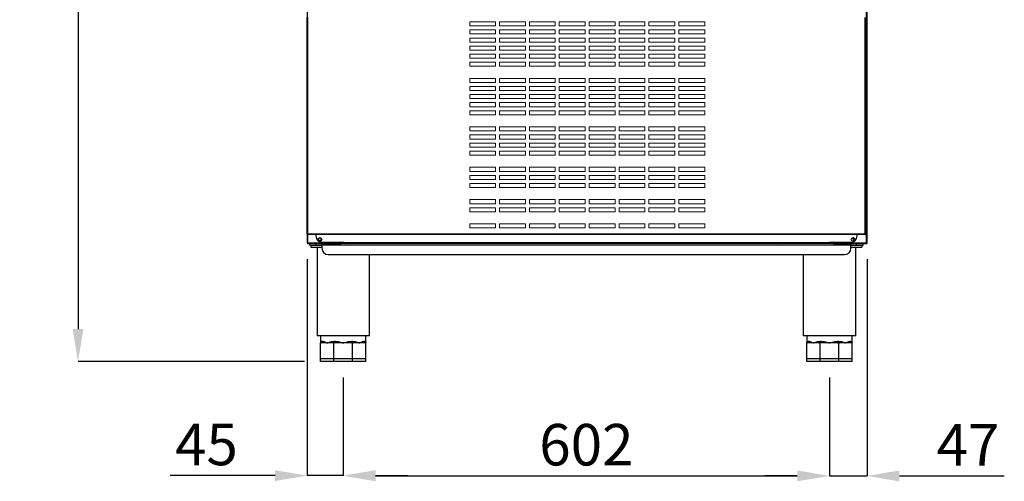
# Model space of a CAD drawing. Units: millimetres. Extents: x 1495 to 6748, y -1528 to 5901.
# Drawn here: x 2696 to 3915, y 2560 to 3131 of the extents above; entities that cross this region are included whole.
import ezdxf

# ---------------------------------------------------------------- set-up
doc = ezdxf.new("R2010")
doc.units = ezdxf.units.MM
doc.styles.add('SLDTEXTSTYLE0', font='TXT', dxfattribs={"width": 0.75})
doc.dimstyles.new('SLDDIMSTYLE2', dxfattribs={"dimtxt": 51.366374, "dimasz": 40, "dimexe": 0, "dimexo": 0.0625, "dimgap": 12.841593, "dimtad": 1, "dimdec": 1, "dimrnd": 1e-09, "dimzin": 12, "dimdsep": 46, "dimtxsty": 'SLDTEXTSTYLE0', "dimsah": 1, "dimcen": 0.09, "dimadec": 0, "dimazin": 0, "dimtfac": 1, "dimtdec": 1, "dimtmove": 0, "dimatfit": 0, "dimfxl": 1, "dimtolj": 1, "dimtzin": 12, "dimarcsym": 0})

# ---------------------------------------------------------------- blocks, each defined once
blk = doc.blocks.new('*D8')
at = {"color": 0, "lineweight": -2, "transparency": 16777216}
for p, q in [((3052, 4824.2), (2768.6, 4824.2)), ((2768.6, 4784.2), (2768.6, 2748.5)), ((3049, 2708.5), (2768.6, 2708.5))]:
    blk.add_line(p, q, dxfattribs=at)
at = {"color": 0, "transparency": 16777216}
for points in [[(2761.9, 4784.2), (2775.3, 4784.2), (2768.6, 4824.2)], [(2761.9, 2748.5), (2775.3, 2748.5), (2768.6, 2708.5)]]:
    blk.add_solid(points, dxfattribs=at)
at = {"layer": 'DEFPOINTS', "color": 0, "transparency": 16777216}
for p in [(3072, 4824.2), (2768.6, 2708.5), (3069, 2708.5)]:
    blk.add_point(p, dxfattribs=at)
at = {"color": 0, "transparency": 16777216, "insert": (2730.1, 3766.3), "char_height": 51.37, "attachment_point": 5, "rotation": 90, "style": 'SLDTEXTSTYLE0'}
blk.add_mtext('\\A1;2116', dxfattribs=at)
blk = doc.blocks.new('*D10')
at = {"color": 0, "lineweight": -2, "transparency": 16777216}
for p, q in [((3097, 2688.5), (3097, 2566.9)), ((3699, 2688.5), (3699, 2566.9)), ((3137, 2566.9), (3659, 2566.9))]:
    blk.add_line(p, q, dxfattribs=at)
at = {"color": 0, "transparency": 16777216}
for points in [[(3137, 2573.5), (3137, 2560.2), (3097, 2566.9)], [(3659, 2573.5), (3659, 2560.2), (3699, 2566.9)]]:
    blk.add_solid(points, dxfattribs=at)
at = {"layer": 'DEFPOINTS', "color": 0, "transparency": 16777216}
for p in [(3097, 2708.5), (3699, 2708.5), (3699, 2566.9)]:
    blk.add_point(p, dxfattribs=at)
at = {"color": 0, "transparency": 16777216, "insert": (3398, 2605.4), "char_height": 51.37, "attachment_point": 5, "style": 'SLDTEXTSTYLE0'}
blk.add_mtext('\\A1;602', dxfattribs=at)
blk = doc.blocks.new('*D11')
at = {"color": 0, "lineweight": -2, "transparency": 16777216}
for p, q in [((3052.5, 2835.1), (3052.5, 2567.2)), ((3097, 2688.5), (3097, 2567.2)), ((3012.5, 2567.2), (2882.7, 2567.2)), ((3097, 2567.2), (3052.5, 2567.2)), ((3137, 2567.2), (3177, 2567.2))]:
    blk.add_line(p, q, dxfattribs=at)
at = {"color": 0, "transparency": 16777216}
for points in [[(3012.5, 2573.8), (3012.5, 2560.5), (3052.5, 2567.2)], [(3137, 2573.8), (3137, 2560.5), (3097, 2567.2)]]:
    blk.add_solid(points, dxfattribs=at)
at = {"layer": 'DEFPOINTS', "color": 0, "transparency": 16777216}
for p in [(3052.5, 2855.1), (3097, 2708.5), (3052.5, 2567.2)]:
    blk.add_point(p, dxfattribs=at)
at = {"color": 0, "transparency": 16777216, "insert": (2927.6, 2605.7), "char_height": 51.37, "attachment_point": 5, "style": 'SLDTEXTSTYLE0'}
blk.add_mtext('\\A1;45', dxfattribs=at)
blk = doc.blocks.new('*D12')
at = {"color": 0, "lineweight": -2, "transparency": 16777216}
for p, q in [((3745.5, 2835.1), (3745.5, 2566.8)), ((3699, 2688.5), (3699, 2566.8)), ((3659, 2566.8), (3619, 2566.8)), ((3699, 2566.8), (3745.5, 2566.8)), ((3785.5, 2566.8), (3915.4, 2566.8))]:
    blk.add_line(p, q, dxfattribs=at)
at = {"color": 0, "transparency": 16777216}
for points in [[(3659, 2573.5), (3659, 2560.1), (3699, 2566.8)], [(3785.5, 2573.5), (3785.5, 2560.1), (3745.5, 2566.8)]]:
    blk.add_solid(points, dxfattribs=at)
at = {"layer": 'DEFPOINTS', "color": 0, "transparency": 16777216}
for p in [(3745.5, 2855.1), (3699, 2708.5), (3745.5, 2566.8)]:
    blk.add_point(p, dxfattribs=at)
at = {"color": 0, "transparency": 16777216, "insert": (3870.5, 2605.3), "char_height": 51.37, "attachment_point": 5, "style": 'SLDTEXTSTYLE0'}
blk.add_mtext('\\A1;47', dxfattribs=at)
blk = doc.blocks.new('A$C11515')
at = {"color": 7, "linetype": 'Continuous', "lineweight": 15}
for p, q in [((32, 255), (0, 255)), ((0, 255), (0, 250)), ((0, 250), (32, 250)), ((32, 245), (0, 245)), ((0, 245), (0, 240)), ((32, 250), (32, 255)), ((32, 240), (32, 245)), ((69, 255), (37, 255)), ((37, 255), (37, 250)), ((37, 250), (69, 250)), ((69, 245), (37, 245)), ((37, 245), (37, 240)), ((69, 250), (69, 255)), ((69, 240), (69, 245)), ((106, 255), (74, 255)), ((74, 255), (74, 250)), ((74, 250), (106, 250)), ((106, 245), (74, 245)), ((74, 245), (74, 240)), ((106, 250), (106, 255)), ((106, 240), (106, 245)), ((143, 255), (111, 255)), ((111, 255), (111, 250)), ((111, 250), (143, 250)), ((143, 245), (111, 245)), ((111, 245), (111, 240)), ((143, 250), (143, 255)), ((143, 240), (143, 245)), ((180, 255), (148, 255)), ((148, 255), (148, 250)), ((148, 250), (180, 250)), ((180, 245), (148, 245)), ((148, 245), (148, 240)), ((180, 250), (180, 255)), ((180, 240), (180, 245)), ((217, 255), (185, 255)), ((185, 255), (185, 250)), ((185, 250), (217, 250)), ((217, 245), (185, 245)), ((185, 245), (185, 240)), ((217, 250), (217, 255)), ((217, 240), (217, 245)), ((254, 255), (222, 255)), ((222, 255), (222, 250)), ((222, 250), (254, 250)), ((254, 245), (222, 245)), ((222, 245), (222, 240)), ((254, 250), (254, 255)), ((254, 240), (254, 245)), ((291, 255), (259, 255)), ((259, 255), (259, 250)), ((259, 250), (291, 250)), ((291, 245), (259, 245)), ((259, 245), (259, 240)), ((291, 250), (291, 255)), ((291, 240), (291, 245)), ((0, 240), (32, 240)), ((32, 235), (0, 235)), ((0, 235), (0, 230)), ((32, 230), (32, 235)), ((37, 240), (69, 240)), ((69, 235), (37, 235)), ((37, 235), (37, 230)), ((69, 230), (69, 235)), ((74, 240), (106, 240)), ((106, 235), (74, 235)), ((74, 235), (74, 230)), ((106, 230), (106, 235)), ((111, 240), (143, 240)), ((143, 235), (111, 235)), ((111, 235), (111, 230)), ((143, 230), (143, 235)), ((148, 240), (180, 240)), ((180, 235), (148, 235)), ((148, 235), (148, 230)), ((180, 230), (180, 235)), ((185, 240), (217, 240)), ((217, 235), (185, 235)), ((185, 235), (185, 230)), ((217, 230), (217, 235)), ((222, 240), (254, 240)), ((254, 235), (222, 235)), ((222, 235), (222, 230)), ((254, 230), (254, 235)), ((259, 240), (291, 240)), ((291, 235), (259, 235)), ((259, 235), (259, 230)), ((291, 230), (291, 235)), ((0, 230), (32, 230)), ((32, 225), (0, 225)), ((0, 225), (0, 220)), ((0, 220), (32, 220)), ((32, 220), (32, 225)), ((37, 230), (69, 230)), ((69, 225), (37, 225)), ((37, 225), (37, 220)), ((37, 220), (69, 220)), ((69, 220), (69, 225)), ((74, 230), (106, 230)), ((106, 225), (74, 225)), ((74, 225), (74, 220)), ((74, 220), (106, 220)), ((106, 220), (106, 225)), ((111, 230), (143, 230)), ((143, 225), (111, 225)), ((111, 225), (111, 220)), ((111, 220), (143, 220)), ((143, 220), (143, 225)), ((148, 230), (180, 230)), ((180, 225), (148, 225)), ((148, 225), (148, 220)), ((148, 220), (180, 220)), ((180, 220), (180, 225)), ((185, 230), (217, 230)), ((217, 225), (185, 225)), ((185, 225), (185, 220)), ((185, 220), (217, 220)), ((217, 220), (217, 225)), ((222, 230), (254, 230)), ((254, 225), (222, 225)), ((222, 225), (222, 220)), ((222, 220), (254, 220)), ((254, 220), (254, 225)), ((259, 230), (291, 230)), ((291, 225), (259, 225)), ((259, 225), (259, 220)), ((259, 220), (291, 220)), ((291, 220), (291, 225)), ((32, 215), (0, 215)), ((0, 215), (0, 210)), ((0, 210), (32, 210)), ((32, 210), (32, 215)), ((69, 215), (37, 215)), ((37, 215), (37, 210)), ((37, 210), (69, 210)), ((69, 210), (69, 215)), ((106, 215), (74, 215)), ((74, 215), (74, 210)), ((74, 210), (106, 210)), ((106, 210), (106, 215)), ((143, 215), (111, 215)), ((111, 215), (111, 210)), ((111, 210), (143, 210)), ((143, 210), (143, 215)), ((180, 215), (148, 215)), ((148, 215), (148, 210)), ((148, 210), (180, 210)), ((180, 210), (180, 215)), ((217, 215), (185, 215)), ((185, 215), (185, 210)), ((185, 210), (217, 210)), ((217, 210), (217, 215)), ((254, 215), (222, 215)), ((222, 215), (222, 210)), ((222, 210), (254, 210)), ((254, 210), (254, 215)), ((291, 215), (259, 215)), ((259, 215), (259, 210)), ((259, 210), (291, 210)), ((291, 210), (291, 215)), ((32, 205), (0, 205)), ((0, 205), (0, 200)), ((0, 200), (32, 200)), ((32, 200), (32, 205)), ((69, 205), (37, 205)), ((37, 205), (37, 200)), ((37, 200), (69, 200)), ((69, 200), (69, 205)), ((106, 205), (74, 205)), ((74, 205), (74, 200)), ((74, 200), (106, 200)), ((106, 200), (106, 205)), ((143, 205), (111, 205)), ((111, 205), (111, 200)), ((111, 200), (143, 200)), ((143, 200), (143, 205)), ((180, 205), (148, 205)), ((148, 205), (148, 200)), ((148, 200), (180, 200)), ((180, 200), (180, 205)), ((217, 205), (185, 205)), ((185, 205), (185, 200)), ((185, 200), (217, 200)), ((217, 200), (217, 205)), ((254, 205), (222, 205)), ((222, 205), (222, 200)), ((222, 200), (254, 200)), ((254, 200), (254, 205)), ((291, 205), (259, 205)), ((259, 205), (259, 200)), ((259, 200), (291, 200)), ((291, 200), (291, 205)), ((32, 185), (0, 185)), ((0, 185), (0, 180)), ((32, 180), (32, 185)), ((69, 185), (37, 185)), ((37, 185), (37, 180)), ((69, 180), (69, 185)), ((106, 185), (74, 185)), ((74, 185), (74, 180)), ((106, 180), (106, 185)), ((143, 185), (111, 185)), ((111, 185), (111, 180)), ((143, 180), (143, 185)), ((180, 185), (148, 185)), ((148, 185), (148, 180)), ((180, 180), (180, 185)), ((217, 185), (185, 185)), ((185, 185), (185, 180)), ((217, 180), (217, 185)), ((254, 185), (222, 185)), ((222, 185), (222, 180)), ((254, 180), (254, 185)), ((291, 185), (259, 185)), ((259, 185), (259, 180)), ((291, 180), (291, 185)), ((0, 180), (32, 180)), ((32, 175), (0, 175)), ((0, 175), (0, 170)), ((32, 170), (32, 175)), ((37, 180), (69, 180)), ((69, 175), (37, 175)), ((37, 175), (37, 170)), ((69, 170), (69, 175)), ((74, 180), (106, 180)), ((106, 175), (74, 175)), ((74, 175), (74, 170)), ((106, 170), (106, 175)), ((111, 180), (143, 180)), ((143, 175), (111, 175)), ((111, 175), (111, 170)), ((143, 170), (143, 175)), ((148, 180), (180, 180)), ((180, 175), (148, 175)), ((148, 175), (148, 170)), ((180, 170), (180, 175)), ((185, 180), (217, 180)), ((217, 175), (185, 175)), ((185, 175), (185, 170)), ((217, 170), (217, 175)), ((222, 180), (254, 180)), ((254, 175), (222, 175)), ((222, 175), (222, 170)), ((254, 170), (254, 175)), ((259, 180), (291, 180)), ((291, 175), (259, 175)), ((259, 175), (259, 170)), ((291, 170), (291, 175)), ((0, 170), (32, 170)), ((32, 165), (0, 165)), ((0, 165), (0, 160)), ((0, 160), (32, 160)), ((32, 160), (32, 165)), ((37, 170), (69, 170)), ((69, 165), (37, 165)), ((37, 165), (37, 160)), ((37, 160), (69, 160)), ((69, 160), (69, 165)), ((74, 170), (106, 170)), ((106, 165), (74, 165)), ((74, 165), (74, 160)), ((74, 160), (106, 160)), ((106, 160), (106, 165)), ((111, 170), (143, 170)), ((143, 165), (111, 165)), ((111, 165), (111, 160)), ((111, 160), (143, 160)), ((143, 160), (143, 165)), ((148, 170), (180, 170)), ((180, 165), (148, 165)), ((148, 165), (148, 160)), ((148, 160), (180, 160)), ((180, 160), (180, 165)), ((185, 170), (217, 170)), ((217, 165), (185, 165)), ((185, 165), (185, 160)), ((185, 160), (217, 160)), ((217, 160), (217, 165)), ((222, 170), (254, 170)), ((254, 165), (222, 165)), ((222, 165), (222, 160)), ((222, 160), (254, 160)), ((254, 160), (254, 165)), ((259, 170), (291, 170)), ((291, 165), (259, 165)), ((259, 165), (259, 160)), ((259, 160), (291, 160)), ((291, 160), (291, 165)), ((32, 155), (0, 155)), ((0, 155), (0, 150)), ((0, 150), (32, 150)), ((32, 150), (32, 155)), ((69, 155), (37, 155)), ((37, 155), (37, 150)), ((37, 150), (69, 150)), ((69, 150), (69, 155)), ((106, 155), (74, 155)), ((74, 155), (74, 150)), ((74, 150), (106, 150)), ((106, 150), (106, 155)), ((143, 155), (111, 155)), ((111, 155), (111, 150)), ((111, 150), (143, 150)), ((143, 150), (143, 155)), ((180, 155), (148, 155)), ((148, 155), (148, 150)), ((148, 150), (180, 150)), ((180, 150), (180, 155)), ((217, 155), (185, 155)), ((185, 155), (185, 150)), ((185, 150), (217, 150)), ((217, 150), (217, 155)), ((254, 155), (222, 155)), ((222, 155), (222, 150)), ((222, 150), (254, 150)), ((254, 150), (254, 155)), ((291, 155), (259, 155)), ((259, 155), (259, 150)), ((259, 150), (291, 150)), ((291, 150), (291, 155)), ((32, 145), (0, 145)), ((0, 145), (0, 140)), ((0, 140), (32, 140)), ((32, 140), (32, 145)), ((69, 145), (37, 145)), ((37, 145), (37, 140)), ((37, 140), (69, 140)), ((69, 140), (69, 145)), ((106, 145), (74, 145)), ((74, 145), (74, 140)), ((74, 140), (106, 140)), ((106, 140), (106, 145)), ((143, 145), (111, 145)), ((111, 145), (111, 140)), ((111, 140), (143, 140)), ((143, 140), (143, 145)), ((180, 145), (148, 145)), ((148, 145), (148, 140)), ((148, 140), (180, 140)), ((180, 140), (180, 145)), ((217, 145), (185, 145)), ((185, 145), (185, 140)), ((185, 140), (217, 140)), ((217, 140), (217, 145)), ((254, 145), (222, 145)), ((222, 145), (222, 140)), ((222, 140), (254, 140)), ((254, 140), (254, 145)), ((291, 145), (259, 145)), ((259, 145), (259, 140)), ((259, 140), (291, 140)), ((291, 140), (291, 145)), ((32, 125), (0, 125)), ((0, 125), (0, 120)), ((32, 120), (32, 125)), ((69, 125), (37, 125)), ((37, 125), (37, 120)), ((69, 120), (69, 125)), ((106, 125), (74, 125)), ((74, 125), (74, 120)), ((106, 120), (106, 125)), ((143, 125), (111, 125)), ((111, 125), (111, 120)), ((143, 120), (143, 125)), ((180, 125), (148, 125)), ((148, 125), (148, 120)), ((180, 120), (180, 125)), ((217, 125), (185, 125)), ((185, 125), (185, 120)), ((217, 120), (217, 125)), ((254, 125), (222, 125)), ((222, 125), (222, 120)), ((254, 120), (254, 125)), ((291, 125), (259, 125)), ((259, 125), (259, 120)), ((291, 120), (291, 125)), ((0, 120), (32, 120)), ((32, 115), (0, 115)), ((0, 115), (0, 110)), ((0, 110), (32, 110)), ((32, 110), (32, 115)), ((37, 120), (69, 120)), ((69, 115), (37, 115)), ((37, 115), (37, 110)), ((37, 110), (69, 110)), ((69, 110), (69, 115)), ((74, 120), (106, 120)), ((106, 115), (74, 115)), ((74, 115), (74, 110)), ((74, 110), (106, 110)), ((106, 110), (106, 115)), ((111, 120), (143, 120)), ((143, 115), (111, 115)), ((111, 115), (111, 110)), ((111, 110), (143, 110)), ((143, 110), (143, 115)), ((148, 120), (180, 120)), ((180, 115), (148, 115)), ((148, 115), (148, 110)), ((148, 110), (180, 110)), ((180, 110), (180, 115)), ((185, 120), (217, 120)), ((217, 115), (185, 115)), ((185, 115), (185, 110)), ((185, 110), (217, 110)), ((217, 110), (217, 115)), ((222, 120), (254, 120)), ((254, 115), (222, 115)), ((222, 115), (222, 110)), ((222, 110), (254, 110)), ((254, 110), (254, 115)), ((259, 120), (291, 120)), ((291, 115), (259, 115)), ((259, 115), (259, 110)), ((259, 110), (291, 110)), ((291, 110), (291, 115)), ((32, 105), (0, 105)), ((0, 105), (0, 100)), ((0, 100), (32, 100)), ((32, 100), (32, 105)), ((69, 105), (37, 105)), ((37, 105), (37, 100)), ((37, 100), (69, 100)), ((69, 100), (69, 105)), ((106, 105), (74, 105)), ((74, 105), (74, 100)), ((74, 100), (106, 100)), ((106, 100), (106, 105)), ((143, 105), (111, 105)), ((111, 105), (111, 100)), ((111, 100), (143, 100)), ((143, 100), (143, 105)), ((180, 105), (148, 105)), ((148, 105), (148, 100)), ((148, 100), (180, 100)), ((180, 100), (180, 105)), ((217, 105), (185, 105)), ((185, 105), (185, 100)), ((185, 100), (217, 100)), ((217, 100), (217, 105)), ((254, 105), (222, 105)), ((222, 105), (222, 100)), ((222, 100), (254, 100)), ((254, 100), (254, 105)), ((291, 105), (259, 105)), ((259, 105), (259, 100)), ((259, 100), (291, 100)), ((291, 100), (291, 105)), ((32, 95), (0, 95)), ((0, 95), (0, 90)), ((0, 90), (32, 90)), ((32, 90), (32, 95)), ((69, 95), (37, 95)), ((37, 95), (37, 90)), ((37, 90), (69, 90)), ((69, 90), (69, 95)), ((106, 95), (74, 95)), ((74, 95), (74, 90)), ((74, 90), (106, 90)), ((106, 90), (106, 95)), ((143, 95), (111, 95)), ((111, 95), (111, 90)), ((111, 90), (143, 90)), ((143, 90), (143, 95)), ((180, 95), (148, 95)), ((148, 95), (148, 90)), ((148, 90), (180, 90)), ((180, 90), (180, 95)), ((217, 95), (185, 95)), ((185, 95), (185, 90)), ((185, 90), (217, 90)), ((217, 90), (217, 95)), ((254, 95), (222, 95)), ((222, 95), (222, 90)), ((222, 90), (254, 90)), ((254, 90), (254, 95)), ((291, 95), (259, 95)), ((259, 95), (259, 90)), ((259, 90), (291, 90)), ((291, 90), (291, 95)), ((32, 75), (0, 75)), ((0, 75), (0, 70)), ((32, 70), (32, 75)), ((69, 75), (37, 75)), ((37, 75), (37, 70)), ((69, 70), (69, 75)), ((106, 75), (74, 75)), ((74, 75), (74, 70)), ((106, 70), (106, 75)), ((143, 75), (111, 75)), ((111, 75), (111, 70)), ((143, 70), (143, 75)), ((180, 75), (148, 75)), ((148, 75), (148, 70)), ((180, 70), (180, 75)), ((217, 75), (185, 75)), ((185, 75), (185, 70)), ((217, 70), (217, 75)), ((254, 75), (222, 75)), ((222, 75), (222, 70)), ((254, 70), (254, 75)), ((291, 75), (259, 75)), ((259, 75), (259, 70)), ((291, 70), (291, 75)), ((0, 70), (32, 70)), ((32, 65), (0, 65)), ((0, 65), (0, 60)), ((32, 60), (32, 65)), ((37, 70), (69, 70)), ((69, 65), (37, 65)), ((37, 65), (37, 60)), ((69, 60), (69, 65)), ((74, 70), (106, 70)), ((106, 65), (74, 65)), ((74, 65), (74, 60)), ((106, 60), (106, 65)), ((111, 70), (143, 70)), ((143, 65), (111, 65)), ((111, 65), (111, 60)), ((143, 60), (143, 65)), ((148, 70), (180, 70)), ((180, 65), (148, 65)), ((148, 65), (148, 60)), ((180, 60), (180, 65)), ((185, 70), (217, 70)), ((217, 65), (185, 65)), ((185, 65), (185, 60)), ((217, 60), (217, 65)), ((222, 70), (254, 70)), ((254, 65), (222, 65)), ((222, 65), (222, 60)), ((254, 60), (254, 65)), ((259, 70), (291, 70)), ((291, 65), (259, 65)), ((259, 65), (259, 60)), ((291, 60), (291, 65)), ((0, 60), (32, 60)), ((32, 55), (0, 55)), ((0, 55), (0, 50)), ((0, 50), (32, 50)), ((32, 50), (32, 55)), ((37, 60), (69, 60)), ((69, 55), (37, 55)), ((37, 55), (37, 50)), ((37, 50), (69, 50)), ((69, 50), (69, 55)), ((74, 60), (106, 60)), ((106, 55), (74, 55)), ((74, 55), (74, 50)), ((74, 50), (106, 50)), ((106, 50), (106, 55)), ((111, 60), (143, 60)), ((143, 55), (111, 55)), ((111, 55), (111, 50)), ((111, 50), (143, 50)), ((143, 50), (143, 55)), ((148, 60), (180, 60)), ((180, 55), (148, 55)), ((148, 55), (148, 50)), ((148, 50), (180, 50)), ((180, 50), (180, 55)), ((185, 60), (217, 60)), ((217, 55), (185, 55)), ((185, 55), (185, 50)), ((185, 50), (217, 50)), ((217, 50), (217, 55)), ((222, 60), (254, 60)), ((254, 55), (222, 55)), ((222, 55), (222, 50)), ((222, 50), (254, 50)), ((254, 50), (254, 55)), ((259, 60), (291, 60)), ((291, 55), (259, 55)), ((259, 55), (259, 50)), ((259, 50), (291, 50)), ((291, 50), (291, 55)), ((32, 35), (0, 35)), ((0, 35), (0, 30)), ((0, 30), (32, 30)), ((32, 25), (0, 25)), ((0, 25), (0, 20)), ((32, 30), (32, 35)), ((32, 20), (32, 25)), ((69, 35), (37, 35)), ((37, 35), (37, 30)), ((37, 30), (69, 30)), ((69, 25), (37, 25)), ((37, 25), (37, 20)), ((69, 30), (69, 35)), ((69, 20), (69, 25)), ((106, 35), (74, 35)), ((74, 35), (74, 30)), ((74, 30), (106, 30)), ((106, 25), (74, 25)), ((74, 25), (74, 20)), ((106, 30), (106, 35)), ((106, 20), (106, 25)), ((143, 35), (111, 35)), ((111, 35), (111, 30)), ((111, 30), (143, 30)), ((143, 25), (111, 25)), ((111, 25), (111, 20)), ((143, 30), (143, 35)), ((143, 20), (143, 25)), ((180, 35), (148, 35)), ((148, 35), (148, 30)), ((148, 30), (180, 30)), ((180, 25), (148, 25)), ((148, 25), (148, 20)), ((180, 30), (180, 35)), ((180, 20), (180, 25)), ((217, 35), (185, 35)), ((185, 35), (185, 30)), ((185, 30), (217, 30)), ((217, 25), (185, 25)), ((185, 25), (185, 20)), ((217, 30), (217, 35)), ((217, 20), (217, 25)), ((254, 35), (222, 35)), ((222, 35), (222, 30)), ((222, 30), (254, 30)), ((254, 25), (222, 25)), ((222, 25), (222, 20)), ((254, 30), (254, 35)), ((254, 20), (254, 25)), ((291, 35), (259, 35)), ((259, 35), (259, 30)), ((259, 30), (291, 30)), ((291, 25), (259, 25)), ((259, 25), (259, 20)), ((291, 30), (291, 35)), ((291, 20), (291, 25)), ((0, 20), (32, 20)), ((37, 20), (69, 20)), ((74, 20), (106, 20)), ((111, 20), (143, 20)), ((148, 20), (180, 20)), ((185, 20), (217, 20)), ((222, 20), (254, 20)), ((259, 20), (291, 20)), ((32, 5), (0, 5)), ((0, 5), (0, 0)), ((0, 0), (32, 0)), ((32, 0), (32, 5)), ((69, 5), (37, 5)), ((37, 5), (37, 0)), ((37, 0), (69, 0)), ((69, 0), (69, 5)), ((106, 5), (74, 5)), ((74, 5), (74, 0)), ((74, 0), (106, 0)), ((106, 0), (106, 5)), ((143, 5), (111, 5)), ((111, 5), (111, 0)), ((111, 0), (143, 0)), ((143, 0), (143, 5)), ((180, 5), (148, 5)), ((148, 5), (148, 0)), ((148, 0), (180, 0)), ((180, 0), (180, 5)), ((217, 5), (185, 5)), ((185, 5), (185, 0)), ((185, 0), (217, 0)), ((217, 0), (217, 5)), ((254, 5), (222, 5)), ((222, 5), (222, 0)), ((222, 0), (254, 0)), ((254, 0), (254, 5)), ((291, 5), (259, 5)), ((259, 5), (259, 0)), ((259, 0), (291, 0)), ((291, 0), (291, 5))]:
    blk.add_line(p, q, dxfattribs=at)
blk = doc.blocks.new('A$C27582')
blk.add_blockref('A$C11515', (-473.5, 165.2))
blk = doc.blocks.new('A$C21767')
blk.add_blockref('A$C27582', (0, 0))

msp = doc.modelspace()

# ---------------------------------------------------------------- linework, layer by layer
at = {"color": 7, "linetype": 'Continuous'}
for p, q in [((3052.5, 4823.1), (3052.5, 2855.1)), ((3744.9, 2855.1), (3744.9, 4823.1)), ((3745.5, 2855.1), (3745.5, 4823.1)), ((3052.5, 2866.1), (3052.5, 3134.1)), ((3053.1, 2866.1), (3053.1, 3134.1)), ((3743.1, 2866.1), (3743.1, 3134.1)), ((3743.7, 2866.1), (3743.7, 3134.1)), ((3053.1, 2866.1), (3052.5, 2866.1)), ((3052.5, 2866), (3052.5, 2866.1)), ((3053.1, 2866), (3052.5, 2866)), ((3053.1, 2866.1), (3053.2, 2866)), ((3053.1, 2866), (3053.1, 2866.1)), ((3053.1, 2866), (3053.1, 2865.4)), ((3053.2, 2866), (3053.1, 2866)), ((3053.2, 2865.4), (3053.1, 2865.4)), ((3053.1, 2855.1), (3053.1, 2865.4)), ((3743.1, 2866), (3053.2, 2866)), ((3743.1, 2865.4), (3053.2, 2865.4)), ((3733.1, 2865.4), (3063.2, 2865.4)), ((3063.2, 2865.4), (3063.2, 2865.4)), ((3063.2, 2865.4), (3063.2, 2863.9)), ((3733.1, 2865.4), (3733.1, 2865.4)), ((3733.1, 2863.9), (3733.1, 2865.4)), ((3743.1, 2866.1), (3743.7, 2866.1)), ((3743.1, 2866), (3743.1, 2866.1)), ((3743.1, 2866.1), (3743.1, 2866)), ((3743.7, 2866), (3743.1, 2866)), ((3743.1, 2865.4), (3743.1, 2866)), ((3743.1, 2866), (3743.1, 2866)), ((3743.1, 2865.4), (3743.1, 2865.4)), ((3743.7, 2866.1), (3743.7, 2866)), ((3053.1, 2855.1), (3052.5, 2855.1)), ((3053.1, 2855.1), (3094.1, 2855.1)), ((3053.1, 2854.5), (3053.1, 2855.1)), ((3053.1, 2854.5), (3053.2, 2854.5)), ((3053.2, 2854.5), (3094.1, 2854.5)), ((3055.5, 2852.5), (3055.5, 2854.5)), ((3063.5, 2852.5), (3063.5, 2854.5)), ((3070.5, 2852.5), (3070.5, 2854.5)), ((3071.2, 2855.9), (3098.2, 2855.9)), ((3094.1, 2855.1), (3094.1, 2855.9)), ((3094.1, 2855.1), (3094.7, 2855.1)), ((3094.7, 2855.1), (3094.1, 2855.1)), ((3094.1, 2855.1), (3094.1, 2854.5)), ((3703.9, 2854.5), (3094.1, 2854.5)), ((3094.7, 2855.9), (3094.7, 2855.1)), ((3094.7, 2855.6), (3095.2, 2855.6)), ((3094.7, 2855.1), (3094.7, 2855.1)), ((3095.2, 2855.9), (3095.2, 2855.6)), ((3098.2, 2855.9), (3098.2, 2855.7)), ((3098.2, 2855.7), (3698.1, 2855.7)), ((3098.2, 2855.7), (3098.2, 2855.1)), ((3098.2, 2855.1), (3698.1, 2855.1)), ((3163, 2855.1), (3163, 2854.5)), ((3198, 2854.5), (3198, 2855.1)), ((3213.5, 2855.1), (3213.5, 2854.5)), ((3225.5, 2854.5), (3225.5, 2855.1)), ((3598, 2854.5), (3598, 2855.1)), ((3633, 2854.5), (3633, 2855.1)), ((3698.1, 2855.9), (3725.1, 2855.9)), ((3698.1, 2855.7), (3698.1, 2855.9)), ((3698.1, 2855.7), (3698.1, 2855.1)), ((3702.8, 2855.6), (3702.8, 2855.9)), ((3703.3, 2855.6), (3702.8, 2855.6)), ((3703.3, 2855.9), (3703.3, 2855.1)), ((3703.9, 2855.1), (3703.3, 2855.1)), ((3703.4, 2855.1), (3703.4, 2855)), ((3703.4, 2855), (3703.9, 2855)), ((3703.9, 2855.9), (3703.9, 2855.1)), ((3703.9, 2855.1), (3744.9, 2855.1)), ((3703.9, 2854.5), (3703.9, 2855.1)), ((3703.9, 2854.5), (3744.9, 2854.5)), ((3725.5, 2854.5), (3725.5, 2852.5)), ((3732.5, 2852.5), (3732.5, 2854.5)), ((3740.5, 2852.5), (3740.5, 2854.5)), ((3745.5, 2855.1), (3744.9, 2855.1)), ((3744.9, 2854.5), (3744.9, 2855.1)), ((3744.9, 2854.5), (3744.9, 2854.5)), ((3055.5, 2852.5), (3063.5, 2852.5)), ((3057, 2852.5), (3057, 2850)), ((3057, 2850), (3070.5, 2850)), ((3063.5, 2852.5), (3070.5, 2852.5)), ((3064.5, 2850), (3064.5, 2740)), ((3725.5, 2852.5), (3070.5, 2852.5)), ((3070.5, 2852.5), (3070.5, 2848.6)), ((3078.5, 2840.6), (3717.5, 2840.6)), ((3129.5, 2740), (3129.5, 2840.6)), ((3666.5, 2840.6), (3666.5, 2740)), ((3725.5, 2848.6), (3725.5, 2852.5)), ((3725.5, 2852.5), (3732.5, 2852.5)), ((3725.5, 2850), (3739, 2850)), ((3731.5, 2740), (3731.5, 2850)), ((3732.5, 2852.5), (3740.5, 2852.5)), ((3739, 2852.5), (3739, 2850)), ((3129.5, 2740), (3064.5, 2740)), ((3069, 2740), (3069, 2731.5)), ((3069, 2711.5), (3069, 2731.5)), ((3069.6, 2731.5), (3069, 2731.5)), ((3077.2, 2731.5), (3069.6, 2731.5)), ((3070.9, 2733.5), (3071.5, 2733.5)), ((3084.9, 2731.5), (3077.2, 2731.5)), ((3085.4, 2731.5), (3084.9, 2731.5)), ((3085.4, 2711.5), (3085.4, 2731.5)), ((3086.3, 2731.5), (3085.4, 2731.5)), ((3085.7, 2733.5), (3087, 2733.5)), ((3097, 2731.5), (3086.3, 2731.5)), ((3107.8, 2731.5), (3097, 2731.5)), ((3107.1, 2733.5), (3108.4, 2733.5)), ((3108.6, 2731.5), (3107.8, 2731.5)), ((3108.6, 2711.5), (3108.6, 2731.5)), ((3109.2, 2731.5), (3108.6, 2731.5)), ((3116.8, 2731.5), (3109.2, 2731.5)), ((3124.5, 2731.5), (3116.8, 2731.5)), ((3122.6, 2733.5), (3123.2, 2733.5)), ((3125, 2731.5), (3124.5, 2731.5)), ((3125, 2731.5), (3125, 2740)), ((3125, 2711.5), (3125, 2731.5)), ((3731.5, 2740), (3666.5, 2740)), ((3671, 2740), (3671, 2731.5)), ((3671, 2711.5), (3671, 2731.5)), ((3671.6, 2731.5), (3671, 2731.5)), ((3679.2, 2731.5), (3671.6, 2731.5)), ((3672.9, 2733.5), (3673.5, 2733.5)), ((3686.9, 2731.5), (3679.2, 2731.5)), ((3687.4, 2731.5), (3686.9, 2731.5)), ((3687.4, 2711.5), (3687.4, 2731.5)), ((3688.3, 2731.5), (3687.4, 2731.5)), ((3687.7, 2733.5), (3689, 2733.5)), ((3699, 2731.5), (3688.3, 2731.5)), ((3709.8, 2731.5), (3699, 2731.5)), ((3709.1, 2733.5), (3710.4, 2733.5)), ((3710.6, 2731.5), (3709.8, 2731.5)), ((3710.6, 2711.5), (3710.6, 2731.5)), ((3711.2, 2731.5), (3710.6, 2731.5)), ((3718.8, 2731.5), (3711.2, 2731.5)), ((3726.5, 2731.5), (3718.8, 2731.5)), ((3724.6, 2733.5), (3725.2, 2733.5)), ((3727, 2731.5), (3726.5, 2731.5)), ((3727, 2731.5), (3727, 2740)), ((3727, 2711.5), (3727, 2731.5)), ((3085.4, 2711.5), (3069, 2711.5)), ((3069, 2708.5), (3069, 2711.5)), ((3085.4, 2708.5), (3069, 2708.5)), ((3108.6, 2711.5), (3085.4, 2711.5)), ((3085.4, 2708.5), (3085.4, 2711.5)), ((3108.6, 2708.5), (3085.4, 2708.5)), ((3125, 2711.5), (3108.6, 2711.5)), ((3108.6, 2708.5), (3108.6, 2711.5)), ((3125, 2708.5), (3108.6, 2708.5)), ((3125, 2708.5), (3125, 2711.5)), ((3687.4, 2711.5), (3671, 2711.5)), ((3671, 2708.5), (3671, 2711.5)), ((3687.4, 2708.5), (3671, 2708.5)), ((3710.6, 2711.5), (3687.4, 2711.5)), ((3687.4, 2708.5), (3687.4, 2711.5)), ((3710.6, 2708.5), (3687.4, 2708.5)), ((3727, 2711.5), (3710.6, 2711.5)), ((3710.6, 2708.5), (3710.6, 2711.5)), ((3727, 2708.5), (3710.6, 2708.5)), ((3727, 2708.5), (3727, 2711.5))]:
    msp.add_line(p, q, dxfattribs=at)
at = {"color": 7, "linetype": 'Continuous', "flags": 128}
for points in [[(3085.7, 2733.5), (3085.7, 2733.1), (3085.6, 2732.7), (3085.5, 2732.3), (3085.4, 2732), (3085.3, 2731.8), (3085.2, 2731.6), (3085, 2731.5), (3084.9, 2731.5)], [(3087, 2733.5), (3087, 2733.1), (3086.9, 2732.7), (3086.9, 2732.3), (3086.8, 2732), (3086.7, 2731.8), (3086.5, 2731.6), (3086.4, 2731.5), (3086.3, 2731.5)], [(3107.1, 2733.5), (3107.1, 2733.1), (3107.2, 2732.7), (3107.2, 2732.3), (3107.3, 2732), (3107.4, 2731.8), (3107.5, 2731.6), (3107.7, 2731.5), (3107.8, 2731.5)], [(3108.4, 2733.5), (3108.4, 2733.1), (3108.5, 2732.7), (3108.6, 2732.3), (3108.7, 2732), (3108.8, 2731.8), (3108.9, 2731.6), (3109.1, 2731.5), (3109.2, 2731.5)], [(3687.7, 2733.5), (3687.7, 2733.1), (3687.6, 2732.7), (3687.5, 2732.3), (3687.4, 2732), (3687.3, 2731.8), (3687.2, 2731.6), (3687, 2731.5), (3686.9, 2731.5)], [(3689, 2733.5), (3689, 2733.1), (3688.9, 2732.7), (3688.9, 2732.3), (3688.8, 2732), (3688.7, 2731.8), (3688.5, 2731.6), (3688.4, 2731.5), (3688.3, 2731.5)], [(3709.1, 2733.5), (3709.1, 2733.1), (3709.2, 2732.7), (3709.2, 2732.3), (3709.3, 2732), (3709.4, 2731.8), (3709.5, 2731.6), (3709.7, 2731.5), (3709.8, 2731.5)], [(3710.4, 2733.5), (3710.4, 2733.1), (3710.5, 2732.7), (3710.6, 2732.3), (3710.7, 2732), (3710.8, 2731.8), (3710.9, 2731.6), (3711.1, 2731.5), (3711.2, 2731.5)]]:
    msp.add_lwpolyline(points, dxfattribs=at)
at = {"color": 7, "linetype": 'Continuous'}
for centre, radius in [((3068.2, 2859.4), 2.25), ((3068.1, 2859.6), 1.75), ((3728.1, 2859.4), 2.25)]:
    msp.add_circle(centre, radius, dxfattribs=at)
for centre, radius, start, end in [((3071.2, 2863.9), 8, 180, 270), ((3094.7, 2855.6), 0.51, 270, 0), ((3163, 2855.7), 1.2, 209.0777, 270), ((3633, 2855.7), 1.2, 270, 330.9223), ((3703.4, 2855.6), 0.51, 180, 270), ((3725.1, 2863.9), 8, 270, 0), ((3729.9, 2859.6), 1.75, 105.0889, 180), ((3729.9, 2859.6), 1.75, 180, 261.9407), ((3729.9, 2859.6), 1.75, 282.2755, 352.9024), ((3078.5, 2848.6), 8, 180, 270), ((3717.5, 2848.6), 8, 270, 0), ((3069, 2733.4), 1.94, 272.0428, 1.9072), ((3069.5, 2733.4), 1.92, 272.6952, 2.4602), ((3124.5, 2733.4), 1.92, 177.5386, 267.3052), ((3125.1, 2733.4), 1.94, 178.0937, 267.9572), ((3671, 2733.4), 1.94, 272.0433, 1.9058), ((3671.5, 2733.4), 1.92, 272.6943, 2.4615), ((3726.5, 2733.4), 1.92, 177.5392, 267.3055), ((3727.1, 2733.4), 1.94, 178.0935, 267.9575)]:
    msp.add_arc(centre, radius, start, end, dxfattribs=at)
for points, knots in [([(3053.1, 2866.1), (3053.1, 2866.1), (3052.9, 2866.1), (3052.7, 2866.1), (3052.6, 2866.1), (3052.6, 2866.1), (3052.5, 2866.1)], [0, 0, 0, 0, 0.249996, 0.499997, 0.749997, 1, 1, 1, 1]), ([(3052.5, 2866), (3052.6, 2866), (3052.6, 2865.8), (3052.7, 2865.6), (3052.9, 2865.5), (3053.1, 2865.5), (3053.1, 2865.4)], [0, 0, 0, 0, 0.2500529, 0.5000154, 0.7500218, 1, 1, 1, 1]), ([(3053.1, 2866.1), (3053.1, 2866.1), (3053.1, 2866.1), (3053.1, 2866.1), (3053.1, 2866.1), (3053.1, 2866.1), (3053.1, 2866.1)], [0, 0, 0, 0, 0.256341, 0.509644, 0.748099, 1, 1, 1, 1]), ([(3053.1, 2866), (3053.1, 2866), (3053.1, 2866), (3053.1, 2866), (3053.1, 2866), (3053.1, 2866), (3053.1, 2866)], [0, 0, 0, 0, 0.261354, 0.506576, 0.753513, 1, 1, 1, 1]), ([(3053.2, 2865.4), (3053.2, 2865.5), (3053.2, 2865.5), (3053.2, 2865.6), (3053.2, 2865.8), (3053.2, 2866), (3053.2, 2866)], [0, 0, 0, 0, 0.24998, 0.499988, 0.749952, 1, 1, 1, 1]), ([(3743.7, 2866.1), (3743.7, 2866.1), (3743.7, 2866.1), (3743.6, 2866.1), (3743.4, 2866.1), (3743.2, 2866.1), (3743.1, 2866.1)], [0, 0, 0, 0, 0.249997, 0.499995, 0.750006, 1, 1, 1, 1]), ([(3743.1, 2866.1), (3743.1, 2866.1), (3743.1, 2866.1), (3743.1, 2866.1), (3743.1, 2866.1), (3743.1, 2866.1), (3743.1, 2866.1)], [0, 0, 0, 0, 0.251793, 0.507441, 0.743769, 1, 1, 1, 1]), ([(3743.1, 2866), (3743.1, 2866), (3743.1, 2865.8), (3743.1, 2865.6), (3743.1, 2865.5), (3743.1, 2865.5), (3743.1, 2865.4)], [0, 0, 0, 0, 0.250048, 0.500012, 0.75002, 1, 1, 1, 1]), ([(3743.1, 2866), (3743.1, 2866), (3743.1, 2866), (3743.1, 2866), (3743.1, 2866), (3743.1, 2866), (3743.1, 2866)], [0, 0, 0, 0, 0.251075, 0.504459, 0.743333, 1, 1, 1, 1]), ([(3743.1, 2865.4), (3743.2, 2865.5), (3743.4, 2865.5), (3743.6, 2865.6), (3743.7, 2865.8), (3743.7, 2866), (3743.7, 2866)], [0, 0, 0, 0, 0.249976, 0.499993, 0.749953, 1, 1, 1, 1]), ([(3052.5, 2855.1), (3052.6, 2855), (3052.6, 2854.8), (3052.7, 2854.6), (3052.9, 2854.5), (3053.1, 2854.5), (3053.1, 2854.5)], [0, 0, 0, 0, 0.2499563, 0.5000047, 0.7499999, 1, 1, 1, 1]), ([(3053.2, 2854.5), (3053.2, 2854.5), (3053.1, 2854.5), (3053.1, 2854.6), (3053.1, 2854.8), (3053.1, 2855), (3053.1, 2855.1)], [0, 0, 0, 0, 0.249975, 0.500002, 0.750038, 1, 1, 1, 1]), ([(3744.9, 2855.1), (3744.9, 2855), (3744.9, 2854.8), (3744.9, 2854.6), (3744.9, 2854.5), (3744.9, 2854.5), (3744.9, 2854.5)], [0, 0, 0, 0, 0.2499621, 0.4999981, 0.7500255, 1, 1, 1, 1]), ([(3744.9, 2854.5), (3745, 2854.5), (3745.2, 2854.5), (3745.4, 2854.6), (3745.5, 2854.8), (3745.5, 2855), (3745.5, 2855.1)], [0, 0, 0, 0, 0.24999, 0.49999, 0.750035, 1, 1, 1, 1]), ([(3069, 2731.5), (3069, 2731.5), (3069, 2731.5), (3069.1, 2731.9), (3069.2, 2732.4), (3069.8, 2733.2), (3070.5, 2733.4), (3070.9, 2733.5)], [0, 0, 0, 0, 0.003189, 0.081622, 0.359683, 0.640851, 1, 1, 1, 1]), ([(3071.5, 2733.5), (3072, 2733.4), (3073, 2733.2), (3074.8, 2732.4), (3076.2, 2731.9), (3077, 2731.5), (3077.2, 2731.5), (3077.2, 2731.5)], [0, 0, 0, 0, 0.3591472, 0.6386746, 0.9183763, 0.9968116, 1, 1, 1, 1]), ([(3077.2, 2731.5), (3077.3, 2731.5), (3077.4, 2731.5), (3078.3, 2731.9), (3080, 2732.4), (3082.5, 2733.2), (3084.5, 2733.4), (3085.7, 2733.5)], [0, 0, 0, 0, 0.00319, 0.081624, 0.361325, 0.640852, 1, 1, 1, 1]), ([(3087, 2733.5), (3088.2, 2733.4), (3090.3, 2733.2), (3093.4, 2732.4), (3095.5, 2731.9), (3096.8, 2731.5), (3097, 2731.5), (3097, 2731.5)], [0, 0, 0, 0, 0.359149, 0.638676, 0.918376, 0.996809, 1, 1, 1, 1]), ([(3097, 2731.5), (3097.1, 2731.5), (3097.3, 2731.5), (3098.5, 2731.9), (3100.7, 2732.4), (3103.8, 2733.2), (3105.9, 2733.4), (3107.1, 2733.5)], [0, 0, 0, 0, 0.003189, 0.081621, 0.361322, 0.640853, 1, 1, 1, 1]), ([(3108.4, 2733.5), (3109.5, 2733.4), (3111.5, 2733.2), (3114.1, 2732.4), (3115.8, 2731.9), (3116.6, 2731.5), (3116.8, 2731.5), (3116.8, 2731.5)], [0, 0, 0, 0, 0.359148, 0.638677, 0.918376, 0.996812, 1, 1, 1, 1]), ([(3116.8, 2731.5), (3116.9, 2731.5), (3117, 2731.5), (3117.9, 2731.9), (3119.3, 2732.4), (3121.1, 2733.2), (3122.1, 2733.4), (3122.6, 2733.5)], [0, 0, 0, 0, 0.003188, 0.081624, 0.361325, 0.640852, 1, 1, 1, 1]), ([(3123.2, 2733.5), (3123.6, 2733.4), (3124.3, 2733.2), (3124.8, 2732.4), (3125, 2731.9), (3125, 2731.5), (3125, 2731.5), (3125, 2731.5)], [0, 0, 0, 0, 0.3591485, 0.6370358, 0.9183784, 0.9968112, 1, 1, 1, 1]), ([(3671, 2731.5), (3671, 2731.5), (3671, 2731.5), (3671.1, 2731.9), (3671.2, 2732.4), (3671.8, 2733.2), (3672.5, 2733.4), (3672.9, 2733.5)], [0, 0, 0, 0, 0.003189, 0.081622, 0.359683, 0.640851, 1, 1, 1, 1]), ([(3673.5, 2733.5), (3674, 2733.4), (3675, 2733.2), (3676.8, 2732.4), (3678.2, 2731.9), (3679, 2731.5), (3679.2, 2731.5), (3679.2, 2731.5)], [0, 0, 0, 0, 0.359148, 0.638675, 0.918377, 0.996812, 1, 1, 1, 1]), ([(3679.2, 2731.5), (3679.3, 2731.5), (3679.4, 2731.5), (3680.3, 2731.9), (3682, 2732.4), (3684.5, 2733.2), (3686.5, 2733.4), (3687.7, 2733.5)], [0, 0, 0, 0, 0.003189, 0.081624, 0.361325, 0.640852, 1, 1, 1, 1]), ([(3689, 2733.5), (3690.2, 2733.4), (3692.3, 2733.2), (3695.4, 2732.4), (3697.5, 2731.9), (3698.8, 2731.5), (3699, 2731.5), (3699, 2731.5)], [0, 0, 0, 0, 0.359148, 0.638677, 0.918378, 0.996811, 1, 1, 1, 1]), ([(3699, 2731.5), (3699.1, 2731.5), (3699.3, 2731.5), (3700.5, 2731.9), (3702.7, 2732.4), (3705.8, 2733.2), (3707.9, 2733.4), (3709.1, 2733.5)], [0, 0, 0, 0, 0.0031901, 0.0816225, 0.3613246, 0.6408536, 1, 1, 1, 1]), ([(3710.4, 2733.5), (3711.5, 2733.4), (3713.5, 2733.2), (3716.1, 2732.4), (3717.8, 2731.9), (3718.6, 2731.5), (3718.8, 2731.5), (3718.8, 2731.5)], [0, 0, 0, 0, 0.3591489, 0.6386756, 0.9183766, 0.9968107, 1, 1, 1, 1]), ([(3718.8, 2731.5), (3718.9, 2731.5), (3719, 2731.5), (3719.9, 2731.9), (3721.3, 2732.4), (3723.1, 2733.2), (3724.1, 2733.4), (3724.6, 2733.5)], [0, 0, 0, 0, 0.003188, 0.081623, 0.361324, 0.640853, 1, 1, 1, 1]), ([(3725.2, 2733.5), (3725.6, 2733.4), (3726.3, 2733.2), (3726.8, 2732.4), (3727, 2731.9), (3727, 2731.5), (3727, 2731.5), (3727, 2731.5)], [0, 0, 0, 0, 0.359148, 0.637036, 0.918378, 0.996811, 1, 1, 1, 1])]:
    msp.add_open_spline(points, degree=3, knots=knots, dxfattribs=at)

# ---------------------------------------------------------------- block references
msp.add_blockref('A$C21767', (3727, 2708.5))

# ---------------------------------------------------------------- dimensions: what is measured, and where the dimension line sits
at = {"color": 7}
dim = msp.add_linear_dim(base=(2768.6, 2708.5), p1=(3072, 4824.2), p2=(3069, 2708.5), angle=90, dimstyle='SLDDIMSTYLE2', override={"dimexo": 20, "dimdec": 0}, dxfattribs=at)
dim.commit()
dim.dimension.update_dxf_attribs({"geometry": '*D8', "text_midpoint": (2730.1, 3766.3)})
for base, p1, p2, picture, middle in [((3052.54352, 2567.17012), (3097.04353, 2708.45242), (3052.54352, 2855.05338), '*D11', (2927.59794, 2605.6949)), ((3745.54354, 2566.808), (3699.04353, 2708.45242), (3745.54354, 2855.05338), '*D12', (3870.48911, 2605.33278)), ((3699, 2566.9), (3097, 2708.5), (3699, 2708.5), '*D10', (3398, 2605.4))]:
    dim = msp.add_linear_dim(base=base, p1=p1, p2=p2, dimstyle='SLDDIMSTYLE2', override={"dimexo": 20, "dimdec": 0}, dxfattribs=at)
    dim.commit()
    dim.dimension.update_dxf_attribs({"geometry": picture, "text_midpoint": middle})

doc.saveas('drawing.dxf')
